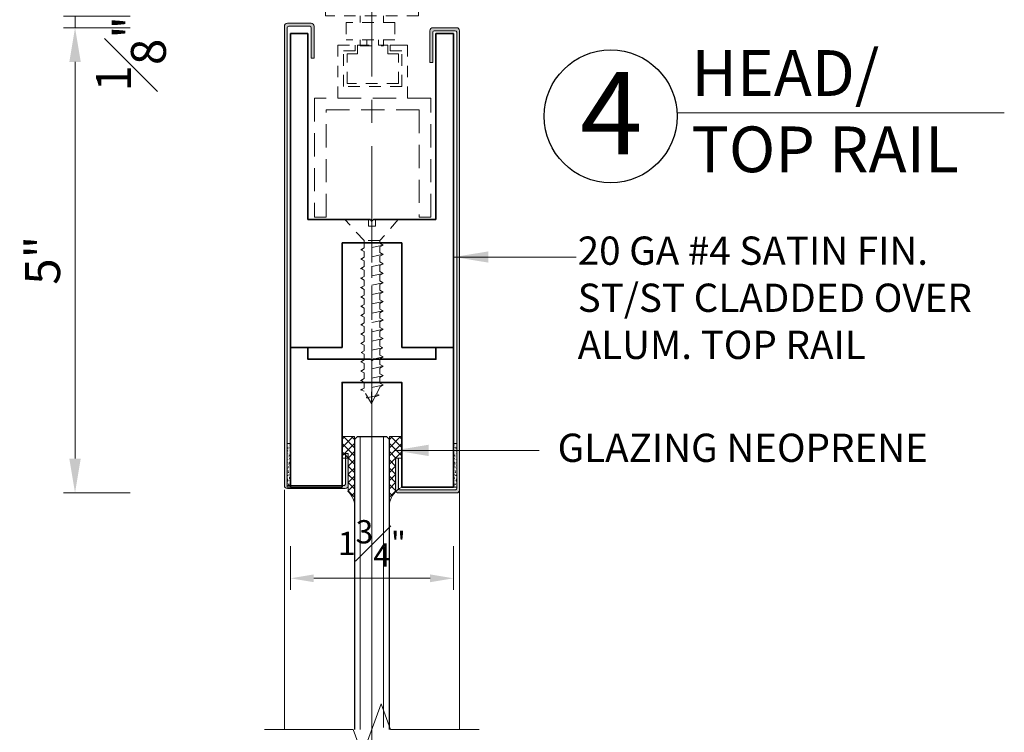
# Model space of a CAD drawing. Units: inches. Extents: x 1.2 to 33, y 0 to 42.4.
# Drawn here: x 19.9 to 30.4, y 29.9 to 37.5 of the extents above; entities that cross this region are included whole.
import ezdxf

# ---------------------------------------------------------------- set-up
doc = ezdxf.new("R2010")
doc.units = ezdxf.units.IN
doc.header["$MEASUREMENT"] = 0
for name, pattern in [('CENTER', [2, 1.25, -0.25, 0.25, -0.25]), ('HIDDEN', [0.375, 0.25, -0.125]), ('HIDDEN2', [0.1875, 0.125, -0.0625])]:
    doc.linetypes.add(name, pattern=pattern)
doc.layers.get('Defpoints').update_dxf_attribs({"color": 81, "lineweight": 20})
for name, color, linetype, lineweight in [('C.X.C', 31, 'HIDDEN2', 20), ('Cladding', 11, 'Continuous', 5), ('DIM.', 1, 'Continuous', 20), ('frame', 8, 'Continuous', 5), ('GASKET', 2, 'Continuous', 5), ('glass', 4, 'Continuous', 30), ('grid', 8, 'CENTER', 5), ('mark', 7, 'Continuous', 25), ('NAIL', 145, 'HIDDEN2', 5), ('PROFILE', 7, 'Continuous', 35), ('text', 7, 'Continuous', 20)]:
    doc.layers.add(name, color=color, linetype=linetype, lineweight=lineweight)
doc.styles.add('romans', font='romans.shx')
doc.styles.add('Times', font='times.ttf')
doc.dimstyles.new('DIM1', dxfattribs={"dimscale": 0, "dimtxt": 0.25, "dimasz": 0.25, "dimexe": 0.125, "dimexo": 0.125, "dimgap": 0.125, "dimtad": 1, "dimdec": 3, "dimzin": 0, "dimdsep": 46, "dimlunit": 4, "dimtxsty": 'romans', "dimcen": 0, "dimclrd": 1, "dimclre": 256, "dimclrt": 7, "dimaunit": 1, "dimadec": 0, "dimazin": 3, "dimtfac": 1, "dimtdec": 3, "dimtmove": 2, "dimatfit": 3, "dimfxl": 1, "dimfrac": 1, "dimtolj": 1, "dimtzin": 4, "dimlwd": 9, "dimlwe": 9, "dimarcsym": 0})
doc.dimstyles.new('DIM1XP', dxfattribs={"dimscale": 0, "dimtxt": 0.375, "dimasz": 0.368, "dimexe": 0.125, "dimexo": 0.125, "dimgap": 0.125, "dimtad": 1, "dimdec": 3, "dimzin": 0, "dimdsep": 46, "dimlunit": 4, "dimtxsty": 'romans', "dimcen": 0.09, "dimclrd": 1, "dimclre": 256, "dimclrt": 7, "dimadec": 0, "dimazin": 0, "dimtfac": 1, "dimtdec": 3, "dimtmove": 2, "dimatfit": 3, "dimfxl": 1, "dimfrac": 1, "dimtolj": 1, "dimtzin": 4, "dimlwd": 9, "dimlwe": 9, "dimarcsym": 0})

# ---------------------------------------------------------------- blocks, each defined once
blk = doc.blocks.new('*D40')
at = {"layer": 'Defpoints', "color": 0, "transparency": 16777216}
for p in [(22.76292125194958, 32.00801602056085), (24.51292125194958, 32.00801602056085), (22.76292125194958, 31.53890025870778)]:
    blk.add_point(p, dxfattribs=at)
at = {"layer": 'DIM.', "lineweight": 9, "transparency": 16777216}
for p, q in [((22.76292125194958, 31.88301602056085), (22.76292125194958, 31.41390025870778)), ((24.51292125194958, 31.88301602056085), (24.51292125194958, 31.41390025870778))]:
    blk.add_line(p, q, dxfattribs=at)
at = {"layer": 'DIM.', "color": 1, "lineweight": 9, "transparency": 16777216}
blk.add_line((24.26292125194958, 31.53890025870778), (23.01292125194958, 31.53890025870778), dxfattribs=at)
at = {"layer": 'DIM.', "color": 1, "transparency": 16777216}
for points in [[(23.01292125194958, 31.58056692537445), (23.01292125194958, 31.49723359204112), (22.76292125194958, 31.53890025870778)], [(24.26292125194958, 31.58056692537445), (24.26292125194958, 31.49723359204112), (24.51292125194958, 31.53890025870778)]]:
    blk.add_solid(points, dxfattribs=at)
at = {"layer": 'DIM.', "color": 7, "transparency": 16777216, "insert": (23.63792125194958, 31.91390025870778), "char_height": 0.25, "attachment_point": 5, "style": 'romans'}
blk.add_mtext('\\A1;1{\\H1.000000x;\\S3#4;}"', dxfattribs=at)
blk = doc.blocks.new('S-17025')
at = {"layer": 'PROFILE'}
for p, q in [((-1.028552493806274, -2.501785210551077), (-1.028552493806274, 0.8732147894489231)), ((-1.028552493806274, 0.8732147894489231), (-0.4735524938059825, 0.8732147894489231)), ((-0.4735524938059825, 0.8732147894489231), (-0.4735524938059825, -0.2517852105510769)), ((0.1664475061943449, 0.8732147894489231), (0.7214475061937264, 0.8732147894489231)), ((0.1664475061943449, -0.2517852105510769), (0.1664475061943449, 0.8732147894489231)), ((0.7214475061937264, 0.8732147894489231), (0.7214475061937264, -2.501785210551077)), ((-0.4735524938059825, -0.2517852105510769), (0.1664475061943449, -0.2517852105510769)), ((-0.1685524938056915, -0.5017852105510769), (-0.8410524938062736, -0.5017852105510769)), ((-0.8410524938062736, -0.5017852105510769), (-0.8410524938062736, -2.501785210551077)), ((-0.1685524938056915, -0.5017852105510769), (-0.1535524938062736, -0.4867852105510906)), ((-0.1535524938062736, -0.4867852105510906), (-0.1385524938059461, -0.5017852105510769)), ((0.5339475061937264, -0.5017852105510769), (-0.1385524938059461, -0.5017852105510769)), ((0.5339475061937264, -2.501785210551077), (0.5339475061937264, -0.5017852105510769)), ((-0.8410524938062736, -2.501785210551077), (-1.028552493806274, -2.501785210551077)), ((0.7214475061937264, -2.501785210551077), (0.5339475061937264, -2.501785210551077))]:
    blk.add_line(p, q, dxfattribs=at)
blk = doc.blocks.new('*D45')
at = {"layer": 'Defpoints', "color": 0, "transparency": 16777216}
for p in [(21.16778050769788, 37.456785163904), (20.44941924056091, 32.45678516390394), (21.16778050769879, 32.45678516390394)]:
    blk.add_point(p, dxfattribs=at)
at = {"layer": 'DIM.', "lineweight": 9, "transparency": 16777216}
for p, q in [((21.04278050769788, 37.456785163904), (20.32441924056091, 37.456785163904)), ((21.04278050769879, 32.45678516390394), (20.32441924056091, 32.45678516390394))]:
    blk.add_line(p, q, dxfattribs=at)
at = {"layer": 'DIM.', "color": 1, "lineweight": 9, "transparency": 16777216}
blk.add_line((20.44941924056091, 37.088785163904), (20.44941924056091, 32.82478516390395), dxfattribs=at)
at = {"layer": 'DIM.', "color": 1, "transparency": 16777216}
for points in [[(20.38808590722758, 37.088785163904), (20.51075257389425, 37.088785163904), (20.44941924056091, 37.456785163904)], [(20.38808590722758, 32.82478516390395), (20.51075257389425, 32.82478516390395), (20.44941924056091, 32.45678516390394)]]:
    blk.add_solid(points, dxfattribs=at)
at = {"layer": 'DIM.', "color": 7, "transparency": 16777216, "insert": (20.10120495484663, 34.95678516390398), "char_height": 0.375, "attachment_point": 5, "rotation": 90, "style": 'romans'}
blk.add_mtext('\\A1;5"', dxfattribs=at)
blk = doc.blocks.new('#86')
at = {"layer": 'NAIL', "lineweight": 0}
for p, q in [((-0.07988181040514064, 1.75), (-0.2867265406705428, 1.975375769611844)), ((-0.2867265406705428, 1.975375769611844), (-0.0334948807951605, 1.975375769611844)), ((-0.0334948807951605, 1.905174318765191), (-0.0334948807951605, 1.975955583529355)), ((0.04017848854846306, 1.905174318765191), (-0.0334948807951605, 1.905174318765191)), ((0.04017848854846306, 1.975955583529355), (0.04017848854846306, 1.905174318765191)), ((0.04017848854846306, 1.975375769611844), (0.2852522238798656, 1.975375769611844)), ((0.2852522238798656, 1.975375769611844), (0.08929406213178481, 1.75)), ((0.2852522238798656, 1.975375769611844), (0.08929406213178481, 1.75)), ((0.1235207719674918, 1.70234680775782), (-0.1172102006859745, 1.651095779987287)), ((-0.08070900000001302, 1.721332227874058), (-0.07988181040514064, 1.75)), ((-0.08070900000001302, 1.731518063403158), (-0.08070900000001302, 1.670488063403155)), ((0.08929406213178481, 1.75), (-0.07988181040514064, 1.75)), ((0, 0), (0.003364681696837124, 1.75)), ((0.08858199999997396, 1.721668063403158), (0.08858199999997396, 1.75)), ((0.1240149999999858, 1.701988063403149), (0.08858199999997396, 1.721668063403158)), ((0.1240149999999858, 1.701988063403149), (0.08858199999997396, 1.682298063403152)), ((0.1235207719674918, 1.602346807757812), (-0.1172102006859745, 1.551095779987293)), ((-0.1161420000000248, 1.650808063403161), (-0.08070900000001302, 1.670488063403155)), ((-0.1161420000000248, 1.650808063403161), (-0.08070900000001302, 1.631118063403164)), ((-0.08070900000001302, 1.631118063403164), (-0.08070900000001302, 1.570098063403151)), ((0.08858199999997396, 1.621278063403153), (0.08858199999997396, 1.682298063403152)), ((0.1240149999999858, 1.601588063403156), (0.08858199999997396, 1.621278063403153)), ((0.1240149999999858, 1.601588063403156), (0.08858199999997396, 1.581908063403162)), ((0.1226477651914593, 1.496249897571928), (-0.1180832074620071, 1.444998869801395)), ((-0.1161420000000248, 1.550408063403154), (-0.08070900000001302, 1.570098063403151)), ((-0.1161420000000248, 1.550408063403154), (-0.08070900000001302, 1.53072806340316)), ((-0.08070900000001302, 1.53072806340316), (-0.08070900000001302, 1.469698063403158)), ((0.08858199999997396, 1.520888063403163), (0.08858199999997396, 1.581908063403162)), ((0.1240149999999858, 1.501198063403152), (0.08858199999997396, 1.520888063403163)), ((0.1240149999999858, 1.501198063403152), (0.08858199999997396, 1.481518063403158)), ((0.08858199999997396, 1.420488063403155), (0.08858199999997396, 1.481518063403158)), ((0.1226477651914593, 1.396249897571934), (-0.1180832074620071, 1.344998869801401)), ((-0.1161420000000248, 1.450018063403164), (-0.08070900000001302, 1.469698063403158)), ((-0.1161420000000248, 1.450018063403164), (-0.08070900000001302, 1.430328063403152)), ((-0.08070900000001302, 1.364889626163986), (-0.08070900000001302, 1.430328063403152)), ((-0.08070900000001302, 1.425909626163985), (-0.08070900000001302, 1.364889626163986)), ((0.08858199999997396, 1.416069626163988), (0.08858199999997396, 1.477089626163988)), ((0.1240149999999858, 1.396379626163977), (0.08858199999997396, 1.416069626163988)), ((0.1240149999999858, 1.396379626163977), (0.08858199999997396, 1.376699626163983)), ((0.08858199999997396, 1.315669626163981), (0.08858199999997396, 1.376699626163983)), ((0.1226477651914593, 1.296249897571926), (-0.1180832074620071, 1.244998869801407)), ((-0.1161420000000248, 1.345199626163989), (-0.08070900000001302, 1.364889626163986)), ((-0.1161420000000248, 1.345199626163989), (-0.08070900000001302, 1.325519626163981)), ((-0.08070900000001302, 1.325519626163981), (-0.08070900000001302, 1.264489626163979)), ((0.1240149999999858, 1.295989626163987), (0.08858199999997396, 1.315669626163981)), ((0.1240149999999858, 1.295989626163987), (0.08858199999997396, 1.27629962616399)), ((0.08858199999997396, 1.215279626163976), (0.08858199999997396, 1.27629962616399)), ((0.1235207719674918, 1.195378904266434), (-0.1172102006859745, 1.144127876495901)), ((-0.1161420000000248, 1.244809626163985), (-0.08070900000001302, 1.264489626163979)), ((-0.1161420000000248, 1.244809626163985), (-0.08070900000001302, 1.225119626163988)), ((-0.1161420000000248, 1.144409626163991), (-0.08070900000001302, 1.164099626163988)), ((-0.08070900000001302, 1.225119626163988), (-0.08070900000001302, 1.164099626163988)), ((0.1240149999999858, 1.195589626163979), (0.08858199999997396, 1.215279626163976)), ((0.1240149999999858, 1.195589626163979), (0.08858199999997396, 1.175909626163985)), ((0.08858199999997396, 1.114889626163986), (0.08858199999997396, 1.175909626163985)), ((0.1235207719674918, 1.095378904266425), (-0.1172102006859745, 1.044127876495907)), ((-0.1161420000000248, 1.144409626163991), (-0.08070900000001302, 1.124729626163983)), ((-0.1161420000000248, 1.044019626163987), (-0.08070900000001302, 1.063699626163981)), ((-0.08070900000001302, 1.124729626163983), (-0.08070900000001302, 1.063699626163981)), ((0.1240149999999858, 1.095199626163989), (0.08858199999997396, 1.114889626163986)), ((0.1240149999999858, 1.095199626163989), (0.08858199999997396, 1.075519626163981)), ((0.08858199999997396, 1.014489626163979), (0.08858199999997396, 1.075519626163981)), ((0.1235207719674918, 0.9953789042664312), (-0.1172102006859745, 0.944127876495898)), ((-0.1161420000000248, 1.044019626163987), (-0.08070900000001302, 1.02432962616399)), ((-0.1161420000000248, 0.9459254616930792), (-0.08070900000001302, 0.9656154616930763)), ((-0.08029058487608154, 1.023790436173286), (-0.08029058487608154, 0.9626210032770075)), ((0.08858199999997396, 1.016795461693079), (0.08858199999997396, 1.046325461693073)), ((0.1240149999999858, 0.9948096261639847), (0.08858199999997396, 1.014489626163979)), ((0.1240149999999858, 0.9948096261639847), (0.08858199999997396, 0.9751196261639876)), ((0.08858199999997396, 0.9164054616930741), (0.08858199999997396, 0.9774254616930733)), ((0.08858199999997396, 0.9377196261639824), (0.08858199999997396, 0.9751196261639876)), ((0.1235207719674918, 0.8962498975719342), (-0.1172102006859745, 0.844998869801401)), ((-0.1161420000000248, 0.9459254616930792), (-0.08070900000001302, 0.9262454616930853)), ((-0.1161420000000248, 0.8455354616930748), (-0.08070900000001302, 0.8652254616930861)), ((-0.08070900000001302, 0.9262454616930853), (-0.08070900000001302, 0.8652254616930861)), ((0.1240149999999858, 0.896715461693077), (0.08858199999997396, 0.9164054616930741)), ((0.1240149999999858, 0.896715461693077), (0.08858199999997396, 0.8770354616930831)), ((0.08858199999997396, 0.8160054616930807), (0.08858199999997396, 0.8770354616930831)), ((0.1235207719674918, 0.7962498975719257), (-0.1172102006859745, 0.7449988698014067)), ((-0.1161420000000248, 0.8455354616930748), (-0.08070900000001302, 0.8258554616930809)), ((-0.1161420000000248, 0.7451454616930846), (-0.08070900000001302, 0.7648254616930785)), ((-0.1161420000000248, 0.7451454616930846), (-0.08070900000001302, 0.7254554616930875)), ((-0.08070900000001302, 0.8258554616930809), (-0.08070900000001302, 0.7648254616930785)), ((0.1240149999999858, 0.7963254616930726), (0.08858199999997396, 0.8160054616930807)), ((0.1240149999999858, 0.7963254616930726), (0.08858199999997396, 0.7766354616930755)), ((0.08858199999997396, 0.7156154616930763), (0.08858199999997396, 0.7766354616930755)), ((0.1235207719674918, 0.6962498975719313), (-0.1172102006859745, 0.6449988698013982)), ((-0.1161420000000248, 0.644745461693077), (-0.08070900000001302, 0.6644354616930741)), ((-0.1161420000000248, 0.644745461693077), (-0.08070900000001302, 0.6250654616930831)), ((-0.08070900000001302, 0.7254554616930875), (-0.08070900000001302, 0.6644354616930741)), ((0.1240149999999858, 0.6959254616930792), (0.08858199999997396, 0.7156154616930763)), ((0.1240149999999858, 0.6975764780877682), (0.08858199999997396, 0.6778964780877743)), ((0.08858199999997396, 0.6168664780877577), (0.08858199999997396, 0.6778964780877743)), ((0.08858199999997396, 0.6152254616930861), (0.08858199999997396, 0.6762454616930853)), ((0.08858199999997396, 0.6191723136168577), (0.08858199999997396, 0.6487023136168659)), ((-0.1125889307872399, 0.5463288876549655), (-0.08070900000001302, 0.5640354616930807)), ((-0.1125889307872399, 0.5463288876549655), (-0.08070900000001302, 0.5286223136168644)), ((0.1204019183671221, 0.597484536196049), (-0.1080563842342031, 0.5488463294793604)), ((-0.08070900000001302, 0.6250654616930831), (-0.08070900000001302, 0.5640354616930807)), ((-0.08029058487608154, 0.626167288097065), (-0.08029058487608154, 0.5649978552008008)), ((0.120454737577063, 0.5975138876549693), (0.08858199999997396, 0.6152254616930861)), ((0.120454737577063, 0.5975138876549693), (0.08858199999997396, 0.5798023136168666)), ((0.08858199999997396, 0.5187823136168674), (0.08858199999997396, 0.5798023136168666)), ((0.08858199999997396, 0.5400964780877615), (0.08858199999997396, 0.5774964780877667)), ((0.08858199999997396, 0.5187823136168674), (0.08858199999997396, 0.5758554616930809)), ((0.1235207719674918, 0.4991980940821463), (-0.1172102006859745, 0.4479470663116132)), ((-0.1161420000000248, 0.4479123136168681), (-0.08070900000001302, 0.4676023136168652)), ((-0.1161420000000248, 0.4479123136168681), (-0.08070900000001302, 0.42823231361686)), ((-0.08070900000001302, 0.5286223136168644), (-0.08070900000001302, 0.4676023136168652)), ((-0.08070900000001302, 0.42823231361686), (-0.08070900000001302, 0.3672023136168576)), ((0.1240149999999858, 0.4990923136168561), (0.08858199999997396, 0.5187823136168674)), ((0.1240149999999858, 0.4990923136168561), (0.08858199999997396, 0.4794123136168622)), ((0.08858199999997396, 0.4183823136168598), (0.08858199999997396, 0.4794123136168622)), ((0.1235207719674918, 0.3991980940821378), (-0.1172102006859745, 0.3479470663116189)), ((-0.1161420000000248, 0.3475223136168637), (-0.08070900000001302, 0.3672023136168576)), ((-0.1161420000000248, 0.3475223136168637), (-0.08070900000001302, 0.3278323136168666)), ((-0.08070900000001302, 0.3278323136168666), (-0.08070900000001302, 0.2668123136168674)), ((0.1240149999999858, 0.3987023136168659), (0.08858199999997396, 0.4183823136168598)), ((0.1240149999999858, 0.3987023136168659), (0.08858199999997396, 0.3790123136168688)), ((0.08858199999997396, 0.3179923136168554), (0.08858199999997396, 0.3790123136168688)), ((0.1240149999999858, 0.2983023136168583), (0.08858199999997396, 0.3179923136168554)), ((0.1217006589527614, 0.2978070447251611), (-0.1190303137007049, 0.2465560169546279)), ((-0.1161420000000248, 0.2471223136168703), (-0.08070900000001302, 0.2668123136168674)), ((-0.1161420000000248, 0.2471223136168703), (-0.08070900000001302, 0.2274423136168622)), ((-0.08070900000001302, 0.2274423136168622), (-0.08070900000001302, 0.1623560439906697)), ((0.1240149999999858, 0.2983023136168583), (0.08858199999997396, 0.2786223136168644)), ((0.08858199999997396, 0.2176023136168652), (0.08858199999997396, 0.2786223136168644)), ((0.1240149999999858, 0.1979123136168681), (0.08858199999997396, 0.2176023136168652)), ((0.1217006589527614, 0.1978070447251667), (-0.1190303137007049, 0.1465560169546336)), ((-0.08070900000001302, 0.1623560439906697), (-0.1190303137007049, 0.1465560169546336)), ((-0.1190303137007049, 0.1465560169546336), (-0.08151914481072708, 0.1320195004662565)), ((-0.08151914481072708, 0.1320195004662565), (-0.08151914481072708, 0.1320195004662565)), ((0, 0), (-0.08151914481072708, 0.1320195004662565)), ((0.08996973995635926, 0.1790030844333614), (0.05211311344743308, 0.1023488158884334)), ((0.1240149999999858, 0.1979123136168681), (0.08996973995635926, 0.1790030844333614)), ((0.0814245309483681, 0.08820954024977823), (-0.05471693410663647, 0.06096864401958157)), ((-0.04831830528024739, 0.07762585595494897), (-0.05471693410663647, 0.06096864401958157)), ((-0.05471693410663647, 0.06096864401958157), (-0.03582112377011981, 0.05791109503445568)), ((0.05211311344743308, 0.1023488158884334), (0, 0)), ((0.0814245309483681, 0.08820954024977823), (0.03629172918630275, 0.07127908734670996)), ((0.0814245309483681, 0.08820954024977823), (0.05457280020505095, 0.1042532183825671))]:
    blk.add_line(p, q, dxfattribs=at)
blk = doc.blocks.new('*D51')
at = {"layer": 'Defpoints', "color": 0, "transparency": 16777216}
for p in [(21.16798727818785, 37.5814340182413), (20.44962601105088, 37.45643401824124), (21.16798727818785, 37.45643401824124)]:
    blk.add_point(p, dxfattribs=at)
at = {"layer": 'DIM.', "lineweight": 9, "transparency": 16777216}
for p, q in [((21.04298727818785, 37.5814340182413), (20.32462601105088, 37.5814340182413)), ((21.04298727818785, 37.45643401824124), (20.32462601105088, 37.45643401824124))]:
    blk.add_line(p, q, dxfattribs=at)
at = {"layer": 'DIM.', "color": 1, "lineweight": 9, "transparency": 16777216}
blk.add_line((20.44962601105088, 37.5814340182413), (20.44962601105088, 37.45643401824124), dxfattribs=at)
at = {"layer": 'DIM.', "color": 7, "transparency": 16777216, "insert": (21.05000177400778, 37.17606515671282), "char_height": 0.375, "attachment_point": 5, "rotation": 90, "style": 'romans'}
blk.add_mtext('\\A1;{\\H1.000000x;\\S1#8;}"', dxfattribs=at)
blk = doc.blocks.new('C.O.C')
at = {"layer": 'C.X.C'}
for p, q in [((1260.791031402558, 43.60541004215821), (1260.791031402558, 43.53401623604231)), ((1261.041031402558, 43.60541004215821), (1261.041031402558, 43.53401623604231)), ((1260.638688595458, 43.53401623604231), (1260.638688595458, 43.34651623604231)), ((1261.159966982917, 43.53401623604231), (1260.638688595458, 43.53401623604231)), ((1261.159966982917, 43.53401623604231), (1261.159966982917, 43.34651623604231)), ((1260.549495326742, 43.28929102370711), (1260.736995326742, 43.28929102370711)), ((1260.549495326742, 42.71864393638015), (1260.549495326742, 43.28929102370711)), ((1261.159966982917, 43.34651623604231), (1260.638688595458, 43.34651623604231)), ((1260.736995326742, 43.28929102370711), (1260.736995326742, 43.22679102370711)), ((1260.762156177082, 43.28929102370711), (1261.086834476404, 43.28929102370711)), ((1260.762156177082, 43.19697507064592), (1260.762156177082, 43.28929102370711)), ((1260.791031402558, 43.34651623604231), (1260.791031402558, 43.28321080364339)), ((1260.791031402558, 43.28321080364339), (1261.041031402558, 43.28321080364333)), ((1260.861995326742, 43.28929102370711), (1260.861995326742, 43.34651623604231)), ((1260.986995326742, 43.28929102370711), (1260.986995326742, 43.34651623604231)), ((1261.041031402558, 43.34651623604231), (1261.041031402558, 43.28321080364333)), ((1261.086834476403, 43.19697507064564), (1261.086834476404, 43.28929102370682)), ((1261.111995326741, 43.28929102370711), (1261.299495326741, 43.28929102370711)), ((1261.111995326741, 43.28929102370711), (1261.111995326741, 43.22679102370711)), ((1261.299495326741, 43.28929102370711), (1261.111995326741, 43.28929102370711)), ((1261.299495326742, 42.71864393638015), (1261.299495326741, 43.28929102370711)), ((1260.611995326742, 42.84364393638015), (1260.611995326742, 43.22679102370711)), ((1260.611995326742, 43.22679102370711), (1260.736995326742, 43.22679102370711)), ((1260.649330617969, 43.19697507064592), (1260.762156177082, 43.19697507064592)), ((1260.649330617969, 42.87862359808713), (1260.649330617969, 43.19697507064592)), ((1261.199660035516, 43.19697507064546), (1261.086834476403, 43.19697507064564)), ((1261.236995326741, 43.22679102370711), (1261.111995326741, 43.22679102370711)), ((1261.199660035515, 42.87862359808713), (1261.199660035516, 43.19697507064546)), ((1261.236995326741, 42.84364393638015), (1261.236995326741, 43.22679102370711)), ((1261.236995326742, 42.84364393638015), (1260.611995326742, 42.84364393638015)), ((1261.199660035515, 42.87862359808713), (1260.649330617969, 42.87862359808713))]:
    blk.add_line(p, q, dxfattribs=at)
at = {"layer": 'C.X.C', "ltscale": 2}
blk.add_lwpolyline([(1262.584544837017, 45.11594341814271), (1259.247517968099, 45.11594341814271), (1259.247517968099, 43.77530192667837), (1262.584544837016, 43.77530192667837)], close=True, dxfattribs=at)
at = {"layer": 'C.X.C'}
blk.add_lwpolyline([(1260.416031402558, 43.69035598441832), (1261.416031402558, 43.69035598441832), (1261.416031402558, 43.60541004215821), (1260.416031402558, 43.60541004215821)], close=True, dxfattribs=at)
at = {"layer": 'C.X.C', "linetype": 'HIDDEN'}
blk.add_lwpolyline([(1261.549495326742, 42.71864393638015), (1260.299495326742, 42.71864393638015), (1260.299495326742, 41.44022416823009), (1260.424495326742, 41.44022416823003), (1260.424495326742, 42.59364393638015), (1261.424495326742, 42.59364393638015), (1261.424495326742, 41.44022416822992), (1261.549495326742, 41.44022416822991)], close=True, dxfattribs=at)
at = {"layer": 'C.X.C', "ltscale": 2}
for centre in [(1259.917838713831, 44.44848345999793), (1261.914224091285, 44.44848345999793)]:
    blk.add_circle(centre, 0.6078207457321696, dxfattribs=at)
for centre, start, end in [((1259.917838713831, 44.44848345999793), 90, 270), ((1261.914224091285, 44.44848345999793), 270, 90)]:
    blk.add_arc(centre, 0.6703207457321696, start, end, dxfattribs=at)

msp = doc.modelspace()

# ---------------------------------------------------------------- hatches: boundary and pattern name
at = {"layer": 'Cladding'}
h = msp.add_hatch(color=256, dxfattribs=at)
h.set_gradient(color1=(131, 133, 122), color2=(143, 145, 136), one_color=1, tint=0.550000011920929, name='INVCURVED')
edge = h.paths.add_edge_path()
edge.add_arc((22.72942240663702, 37.4720837564776), 0.03199999999995384, 89.99999999963742, 179.9999999999491)
edge.add_line((22.69742240663707, 37.47208375647763), (22.69742240663707, 32.53608375647742))
edge.add_arc((22.7294224066372, 32.53608375647745), 0.03200000000012437, 180.0000000000509, 270.0000000000509)
edge.add_line((22.72942240663723, 32.50408375647733), (23.35142009726222, 32.50408375647721))
edge.add_arc((23.35142009726222, 32.53608375647737), 0.0320000000001528, 270, 359.9999999998983)
edge.add_line((23.38342009726237, 32.53608375647731), (23.38342009726419, 32.87908375647727))
edge.add_line((23.38342009726419, 32.87908375647727), (23.35292125194881, 32.87908375647739))
edge.add_line((23.35292125194881, 32.87908375647739), (23.35292125194972, 32.55208375647705))
edge.add_arc((23.33692125194999, 32.55208375647699), 0.01599999999973534, -90.00000000284979, 2.036131263594143e-10, ccw=False)
edge.add_line((23.33692125194919, 32.53608375647725), (22.74392125194935, 32.53608375647725))
edge.add_arc((22.74392125194935, 32.55208375647688), 0.01599999999962165, 180, 270, ccw=False)
edge.add_line((22.72792125194972, 32.55208375647688), (22.72792125194972, 37.45608375647721))
edge.add_arc((22.74392125194977, 37.45608375647718), 0.01600000000004798, 90.00000000152659, 179.9999999998982, ccw=False)
edge.add_line((22.74392125194935, 37.47208375647723), (22.96942125195072, 37.47208375647723))
edge.add_arc((22.96942125194889, 37.4560837564776), 0.01599999999962876, 4.32578417530749e-10, 89.99999999344811, ccw=False)
edge.add_line((22.98542125194852, 37.45608375647772), (22.98542125195216, 37.12908375647721))
edge.add_line((22.98542125195216, 37.12908375647721), (23.01592009725935, 37.12908375647721))
edge.add_line((23.01592009725935, 37.12908375647721), (23.01592009726208, 37.47208375647689))
edge.add_arc((22.98392009726205, 37.47208375647712), 0.03200000000003556, 359.9999999995929, 450.0000000002099)
edge.add_line((22.98392009726193, 37.50408375647716), (22.72942240663723, 37.50408375647756))
h = msp.add_hatch(color=256, dxfattribs=at)
h.set_gradient(color1=(131, 133, 122), color2=(143, 145, 136), one_color=1, tint=0.550000011920929, name='INVCURVED')
edge = h.paths.add_edge_path()
edge.add_arc((24.54642009726213, 37.42443401824151), 0.03199999999995384, 5.0874859880423173e-11, 90.00000000036249, ccw=False)
edge.add_line((24.57842009726208, 37.42443401824154), (24.57842009726208, 32.48843401824134))
edge.add_arc((24.54642009726196, 32.48843401824136), 0.03200000000012437, 269.9999999999491, 359.9999999999491, ccw=False)
edge.add_line((24.54642009726193, 32.45643401824124), (23.92442240663694, 32.45643401824113))
edge.add_arc((23.92442240663694, 32.48843401824128), 0.0320000000001528, 180.0000000001018, 270, ccw=False)
edge.add_line((23.89242240663678, 32.48843401824122), (23.89242240663496, 32.83143401824118))
edge.add_line((23.89242240663496, 32.83143401824118), (23.92292125195034, 32.8314340182413))
edge.add_line((23.92292125195034, 32.8314340182413), (23.92292125194943, 32.50443401824096))
edge.add_arc((23.93892125194917, 32.5044340182409), 0.01599999999973534, 179.9999999997964, 270.0000000028498)
edge.add_line((23.93892125194996, 32.48843401824116), (24.53192125194981, 32.48843401824116))
edge.add_arc((24.53192125194981, 32.50443401824079), 0.01599999999962165, 270, 360)
edge.add_line((24.54792125194943, 32.50443401824079), (24.54792125194943, 37.40843401824112))
edge.add_arc((24.53192125194938, 37.4084340182411), 0.01600000000004798, 1.017777498065274e-10, 89.99999999847334)
edge.add_line((24.53192125194981, 37.42443401824114), (24.30642125194844, 37.42443401824114))
edge.add_arc((24.30642125195027, 37.40843401824151), 0.01599999999962876, 90.00000000655194, 179.9999999995675)
edge.add_line((24.29042125195063, 37.40843401824164), (24.290421251947, 37.08143401824113))
edge.add_line((24.290421251947, 37.08143401824113), (24.2599224066398, 37.08143401824113))
edge.add_line((24.2599224066398, 37.08143401824113), (24.25992240663707, 37.4244340182408))
edge.add_arc((24.29192240663711, 37.42443401824103), 0.03200000000003556, 89.99999999979008, 180.0000000004071, ccw=False)
edge.add_line((24.29192240663723, 37.45643401824107), (24.54642009726193, 37.45643401824147))
at = {"layer": 'GASKET'}
h = msp.add_hatch(dxfattribs=at)
h.set_pattern_fill('ANSI37', color=256, scale=0.5, style=0)
h.set_pattern_definition([(45, (6994.527865921712, 450.7775796686922), (-0.04419417382415922, 0.04419417382415922), []), (135, (6994.527865921712, 450.7775796686922), (-0.04419417382415922, -0.04419417382415922), [])])
edge = h.paths.add_edge_path()
edge.add_line((23.45042125194867, 33.0620869031185), (23.31792125194896, 33.06208690311838))
edge.add_line((23.31792125194896, 33.06208690311838), (23.31792125194896, 32.83143401824118))
edge.add_line((23.31792125194896, 32.83143401824118), (23.38342009726328, 32.83143401824113))
edge.add_line((23.38342009726328, 32.83143401824113), (23.38342009726237, 32.48843401824122))
edge.add_arc((23.35142009726222, 32.48843401823883), 0.0320000000001528, -25.342428775209783, 4.2874148675764445e-09, ccw=False)
edge.add_arc((23.20766728276792, 32.29704612370068), 0.2477704087729949, 11.549047802266273, 45.82049866908818, ccw=False)
edge.add_line((23.45042125194867, 32.34665142493482), (23.45042125194867, 33.0620869031185))
h = msp.add_hatch(dxfattribs=at)
h.set_pattern_fill('ANSI37', color=256, scale=0.5, style=0)
h.set_pattern_definition([(135.0000000007248, (-6947.252023423097, 450.7775795805185), (0.04419417382360021, 0.04419417382471823), []), (45.00000000072473, (-6947.252023423097, 450.7775795805185), (0.04419417382471823, -0.04419417382360021), [])])
edge = h.paths.add_edge_path()
edge.add_line((23.82542125194958, 33.06208690312089), (23.95792125194929, 33.06208690312242))
edge.add_line((23.95792125194929, 33.06208690312242), (23.95792125195292, 32.83143401824522))
edge.add_line((23.95792125195292, 32.83143401824522), (23.8924224066386, 32.83143401824437))
edge.add_line((23.8924224066386, 32.83143401824437), (23.89242240664315, 32.48843401824446))
edge.add_arc((23.92442240664376, 32.48843401824409), 0.03200000000060754, 179.9999999993257, 205.3424287788237)
edge.add_arc((24.06817522114035, 32.29704612370497), 0.2477704087735208, 134.1795013313859, 168.4509521982081)
edge.add_line((23.82542125195867, 32.34665142493721), (23.82542125194958, 33.06208690312089))
h = msp.add_hatch(dxfattribs=at)
h.set_pattern_fill('AR-CONC', color=256, scale=0.00625, angle=90, style=0)
h.set_pattern_definition([(320, (83.324637813982, 66.97964229938601), (-0.003922008436412197, -0.0448287614125471), [0.004687500000000001, -0.0515625]), (265.0000000000002, (83.324637813982, 66.97964229938601), (0.04701200835625075, 0.008671958350812498), [0.003749999999999999, -0.04124999999999999]), (10.45139999999996, (83.32431098023243, 66.975906569386), (0.0430899713788096, -0.03615683635712635), [0.003983761874999988, -0.04382138199999989]), (316.1842, (83.33713781398272, 66.97964229938601), (-0.01034493839556364, -0.06670256553910278), [0.00703125, -0.07734375]), (6.635599999999965, (83.33627573229477, 66.97408375282352), (0.0608823669312776, -0.05841641909679397), [0.005975642999999993, -0.0657320624999999]), (261.1842, (83.33713781398272, 66.97964229938601), (0.06088241255783278, -0.05841637157085171), [0.005625000000000001, -0.06187500000000001]), (290.9999999999999, (83.33401281398254, 66.97339229938599), (-0.02516368066658368, -0.03730669075740386), [0.004687500000000001, -0.0515625]), (236, (83.33401281398254, 66.97339229938599), (0.04532187781542832, -0.01520720824509886), [0.00375, -0.04125]), (341.4514, (83.33191583860751, 66.97028340982355), (0.02015815604437202, -0.05251391428634312), [0.003983761875000001, -0.043821382]), (307.5, (83.324637813982, 66.97964229938601), (0.02080586586445697, -0.0007599909573306682), [0, -0.04074999999999984, 0, -0.04187499999999984, 0, -0.04140624999999985]), (277.4999999999999, (83.324637813982, 66.97964229938601), (0.02465073199264751, -0.01644184609013429), [0, -0.02387499999999992, 0, -0.03981249999999984, 0, -0.01578124999999992]), (237.5, (83.324637813982, 66.99357979938601), (-0.001409679483398739, -0.03336390226077556), [0, -0.01562499999999999, 0, -0.04874999999999995, 0, -0.06468749999999988]), (227.5, (83.324637813982, 66.99982979938603), (0.006256561395769853, -0.03644913558389914), [0, -0.0203125, 0, -0.032375, 0, -0.0459375])])
h.paths.add_polyline_path([(22.76292009726147, 32.51893401824113), (22.76292009726147, 32.98703940737222), (22.72792125194972, 32.98703940737222), (22.72792125194972, 32.51893401824113)])
h = msp.add_hatch(dxfattribs=at)
h.set_pattern_fill('AR-CONC', color=256, scale=0.00625, angle=90, style=0)
h.set_pattern_definition([(220, (-36.04879531008284, 66.97964229938601), (0.003922008436412197, -0.0448287614125471), [0.004687499999999978, -0.05156249999999982]), (274.9999999999998, (-36.04879531008284, 66.97964229938601), (-0.04701200835625075, 0.008671958350812498), [0.003749999999999999, -0.04124999999999999]), (169.5486, (-36.04846847633327, 66.975906569386), (-0.0430899713788096, -0.03615683635712635), [0.003983761874999972, -0.04382138199999976]), (223.8158, (-36.06129531008357, 66.97964229938601), (0.01034493839556364, -0.06670256553910278), [0.00703125, -0.07734375]), (173.3644, (-36.06043322839561, 66.97408375282352), (-0.0608823669312776, -0.05841641909679397), [0.005975642999999971, -0.06573206249999954]), (278.8158, (-36.06129531008357, 66.97964229938601), (-0.06088241255783278, -0.05841637157085171), [0.005625000000000001, -0.06187500000000001]), (249, (-36.05817031008338, 66.97339229938599), (0.02516368066658368, -0.03730669075740386), [0.004687500000000001, -0.0515625]), (304, (-36.05817031008338, 66.97339229938599), (-0.04532187781542832, -0.01520720824509886), [0.003749999999999999, -0.04125]), (198.5486, (-36.05607333470836, 66.97028340982355), (-0.02015815604437202, -0.05251391428634312), [0.003983761875000001, -0.043821382]), (232.5, (-36.04879531008284, 66.97964229938601), (-0.02080586586445697, -0.0007599909573306682), [0, -0.04075, 0, -0.041875, 0, -0.04140625000000001]), (262.5000000000002, (-36.04879531008284, 66.97964229938601), (-0.02465073199264751, -0.01644184609013429), [0, -0.02387499999999992, 0, -0.03981249999999983, 0, -0.01578124999999992]), (302.5, (-36.04879531008284, 66.99357979938601), (0.001409679483398739, -0.03336390226077556), [0, -0.01562499999999999, 0, -0.04874999999999995, 0, -0.06468749999999988]), (312.5, (-36.04879531008284, 66.99982979938603), (-0.006256561395769853, -0.03644913558389914), [0, -0.0203125, 0, -0.032375, 0, -0.0459375])])
h.paths.add_polyline_path([(24.51292240663768, 32.51893401824113), (24.51292240663768, 32.98703940737222), (24.54792125194943, 32.98703940737222), (24.54792125194943, 32.51893401824113)])

# ---------------------------------------------------------------- linework, layer by layer
at = {"layer": 'Cladding'}
for points in [[(22.72942240663723, 37.50408375647756, 0.4142135623747011), (22.69742240663707, 37.47208375647763), (22.69742240663707, 32.53608375647742, 0.4142135623730951), (22.72942240663723, 32.50408375647733), (23.35142009726222, 32.50408375647721, 0.4142135623725748), (23.38342009726237, 32.53608375647731), (23.38342009726419, 32.87908375647727), (23.35292125194881, 32.87908375647739), (23.35292125194972, 32.55208375647705, -0.4142135623887034), (23.33692125194919, 32.53608375647725), (22.74392125194935, 32.53608375647725, -0.4142135623730951), (22.72792125194972, 32.55208375647688), (22.72792125194972, 37.45608375647721, -0.4142135623647827), (22.74392125194935, 37.47208375647723), (22.96942125195072, 37.47208375647723, -0.4142135623373459), (22.98542125194852, 37.45608375647772), (22.98542125195216, 37.12908375647721), (23.01592009725935, 37.12908375647721), (23.01592009726208, 37.47208375647689, 0.4142135623762526), (22.98392009726193, 37.50408375647716)], [(24.54642009726193, 37.45643401824147, -0.4142135623747011), (24.57842009726208, 37.42443401824154), (24.57842009726208, 32.48843401824134, -0.4142135623730951), (24.54642009726193, 32.45643401824124), (23.92442240663694, 32.45643401824113, -0.4142135623725748), (23.89242240663678, 32.48843401824122), (23.89242240663496, 32.83143401824118), (23.92292125195034, 32.8314340182413), (23.92292125194943, 32.50443401824096, 0.4142135623887034), (23.93892125194996, 32.48843401824116), (24.53192125194981, 32.48843401824116, 0.4142135623730951), (24.54792125194943, 32.50443401824079), (24.54792125194943, 37.40843401824112, 0.4142135623647827), (24.53192125194981, 37.42443401824114), (24.30642125194844, 37.42443401824114, 0.4142135623373459), (24.29042125195063, 37.40843401824164), (24.290421251947, 37.08143401824113), (24.2599224066398, 37.08143401824113), (24.25992240663707, 37.4244340182408, -0.4142135623762526), (24.29192240663723, 37.45643401824107)]]:
    msp.add_lwpolyline(points, format="xyb", close=True, dxfattribs=at)
at = {"layer": 'DIM.', "lineweight": 9}
msp.add_lwpolyline([(22.48552217569976, 29.91454646327453), (23.43792125194976, 29.91454646327453), (23.53792125195012, 29.63979872132906), (23.73792125194903, 30.18929420522001), (23.8379212519494, 29.91454646327453), (24.7903203281994, 29.91454646327453)], dxfattribs=at)
at = {"layer": 'frame'}
for p, q in [((22.69742240663707, 32.48843401824134), (22.69742240663707, 29.91454646327465)), ((24.57842009726208, 32.48843401824134), (24.57842009726208, 29.91454646327465))]:
    msp.add_line(p, q, dxfattribs=at)
at = {"layer": 'GASKET'}
msp.add_line((23.82542125194958, 33.06208690311844), (23.95792125194838, 33.06208690311838), dxfattribs=at)
for points in [[(23.45042125194867, 33.0620869031185), (23.31792125194896, 33.06208690311838), (23.31792125194896, 32.83143401824118), (23.38342009726328, 32.83143401824113), (23.38342009726237, 32.48843401824122, -0.1110301084750002), (23.38034060394965, 32.47473714659044, -0.1506620990512157), (23.45042125194867, 32.34665142493482)], [(23.82542125194958, 33.06208690312089), (23.95792125194929, 33.06208690312242), (23.95792125195292, 32.83143401824522), (23.8924224066386, 32.83143401824437), (23.89242240664315, 32.48843401824446, 0.1110301084750002), (23.89550189995678, 32.47473714659368, 0.1506620990512157), (23.82542125195867, 32.34665142493721)]]:
    msp.add_lwpolyline(points, format="xyb", close=True, dxfattribs=at)
for points in [[(22.76292125194958, 32.98703940737222), (22.76292125194958, 32.51893401824113), (22.72792125194972, 32.51893401824113), (22.72792125194972, 32.98703940737222)], [(24.51292125194958, 32.98703940737222), (24.51292125194958, 32.51893401824113), (24.54792125194943, 32.51893401824113), (24.54792125194943, 32.98703940737222)]]:
    msp.add_lwpolyline(points, close=True, dxfattribs=at)
msp.add_arc((24.06817522112941, 32.29704612370172), 0.2477704087727763, 116.4223413312417, 168.450952196879, dxfattribs=at)
at = {"layer": 'glass'}
for p, q in [((23.48167125194867, 33.0620869031185), (23.45042125194867, 33.0308369031185)), ((23.45042125194867, 33.0308369031185), (23.45042125194867, 29.91454646327459)), ((23.48167125194867, 33.0620869031185), (23.79417125194958, 33.06208690311833)), ((23.79417125194958, 33.06208690311833), (23.82542125194958, 33.03083690311833)), ((23.82542125194867, 29.91454646327459), (23.82542125194958, 33.03083690311833))]:
    msp.add_line(p, q, dxfattribs=at)
at = {"layer": 'glass', "color": 161, "lineweight": 0}
for p, q in [((23.51292125194958, 29.91454646327459), (23.51292125194867, 33.06208690311838)), ((23.63792125194958, 29.8939431301081), (23.63792125194867, 33.06208690311838)), ((23.76292125194958, 29.93514979644108), (23.76292125194867, 33.06208690311838))]:
    msp.add_line(p, q, dxfattribs=at)
at = {"layer": 'grid'}
msp.add_line((23.63792125194958, 42.18232192555196), (23.63792125194958, 20.53842776578081), dxfattribs=at)
at = {"layer": 'mark', "lineweight": 0}
msp.add_line((26.91457084858847, 36.5404141286415), (30.42855748490364, 36.5404141286415), dxfattribs=at)
at = {"layer": 'mark'}
msp.add_circle((26.20203317827689, 36.50420992881449), 0.713456849219432, dxfattribs=at)
at = {"layer": 'PROFILE'}
msp.add_lwpolyline([(24.51292125194867, 34.01893401824118), (24.32542125194867, 34.01893401824118), (24.32542125194958, 33.89393401824147), (23.65292125194718, 33.89393401824135), (23.63792125194776, 33.87893401824125), (23.62292125194743, 33.89393401824141), (22.95042125194867, 33.89393401824141), (22.95042125194867, 34.01893401824118), (22.76292125194958, 34.01893401824118), (22.76292125194776, 32.51893401824141), (23.31792125194805, 32.51893401824135), (23.31792125194896, 33.64393401824135), (23.95792125194929, 33.64393401824141), (23.95792125194929, 32.51893401824141), (24.51292125194867, 32.51893401824141)], close=True, dxfattribs=at)

# ---------------------------------------------------------------- block references
at = {"layer": 'C.X.C'}
msp.add_blockref('C.O.C', (-1237.278110150609, -6.020489276433452), dxfattribs=at)
at = {"layer": 'NAIL', "lineweight": 0}
msp.add_blockref('#86', (23.63457944807304, 33.41855824862928), dxfattribs=at)
at = {"layer": 'PROFILE', "xscale": -1, "rotation": 180}
msp.add_blockref('S-17025', (23.79147374575585, 34.89214880769011), dxfattribs=at)

# ---------------------------------------------------------------- texts
at = {"layer": 'mark', "attachment_point": 1, "style": 'Times'}
for s, insert, char_height in [('HEAD/\\PTOP RAIL', (27.06912826137521, 37.21513402314396), 0.4920750000000002), ('4', (25.87242238832913, 36.98010440235977), 0.8857350000000004)]:
    msp.add_mtext(s, dxfattribs=dict(at, insert=insert, char_height=char_height))
at = {"layer": 'text', "char_height": 0.30375, "attachment_point": 1, "style": 'romans'}
for s, insert in [('20 GA #4 SATIN FIN.\\PST/ST CLADDED OVER \\PALUM. TOP RAIL', (25.84755654526906, 35.21216455090884)), ('GLAZING NEOPRENE', (25.63154011471305, 33.09355200683798))]:
    msp.add_mtext(s, dxfattribs=dict(at, insert=insert))

# ---------------------------------------------------------------- dimensions: what is measured, and where the dimension line sits
at = {"layer": 'DIM.'}
dim = msp.add_linear_dim(base=(20.44962601105088, 37.45643401824124), p1=(21.16798727818785, 37.5814340182413), p2=(21.16798727818785, 37.45643401824124), angle=90, dimstyle='DIM1XP', override={"dimscale": 1}, dxfattribs=at)
dim.commit()
dim.dimension.update_dxf_attribs({"geometry": '*D51', "text_midpoint": (21.05000177400778, 37.17606515671282), "dimtype": 160})
dim = msp.add_linear_dim(base=(20.44941924056091, 32.45678516390394), p1=(21.16778050769788, 37.456785163904), p2=(21.16778050769879, 32.45678516390394), angle=90, dimstyle='DIM1XP', override={"dimscale": 1}, dxfattribs=at)
dim.commit()
dim.dimension.update_dxf_attribs({"geometry": '*D45', "text_midpoint": (20.10120495484663, 34.95678516390398)})
dim = msp.add_linear_dim(base=(22.76292125194958, 31.53890025870778), p1=(24.51292125194958, 32.00801602056085), p2=(22.76292125194958, 32.00801602056085), dimstyle='DIM1', override={"dimscale": 1}, dxfattribs=at)
dim.commit()
dim.dimension.update_dxf_attribs({"geometry": '*D40', "text_midpoint": (23.63792125194958, 31.91390025870778)})

# ---------------------------------------------------------------- leaders
at = {"layer": 'text'}
for points in [[(24.52042025194986, 34.99201195445313), (25.82931786938569, 34.99201195445313)], [(23.87817608842487, 32.91364346477788), (25.43451743311378, 32.91364346477782)]]:
    msp.add_leader(points, dimstyle='DIM1XP', override={"dimscale": 1, "dimtad": 0}, dxfattribs=at)

doc.saveas('drawing.dxf')
